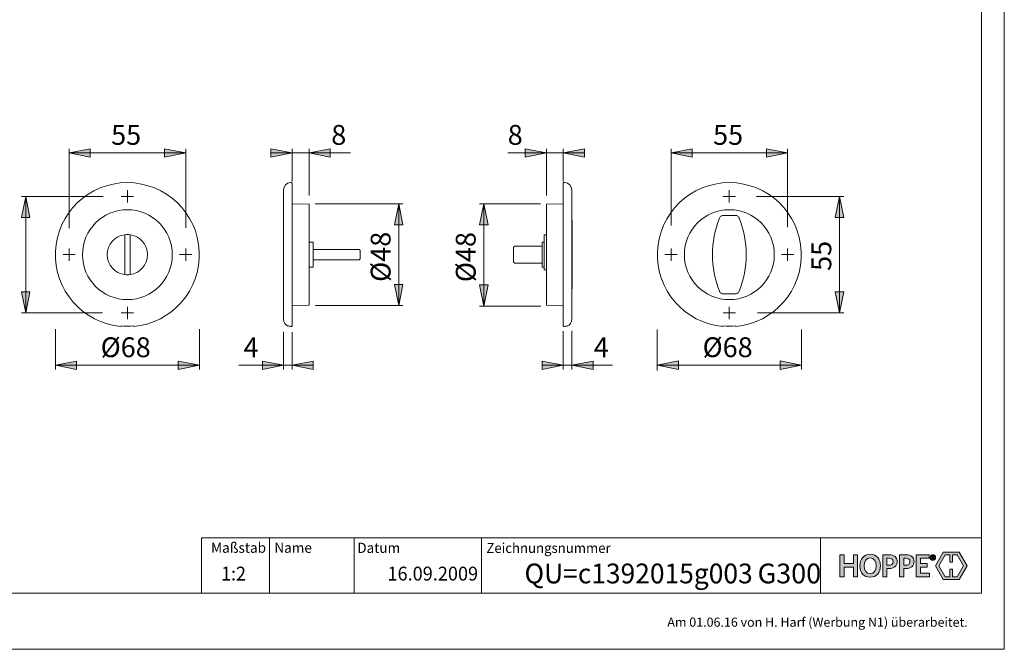
# Model space of a CAD drawing. Units: inches. Extents: x 0 to 420, y 0 to 301.
# Drawn here: x 188 to 420, y 0 to 149 of the extents above; entities that cross this region are included whole.
import ezdxf

# ---------------------------------------------------------------- set-up
doc = ezdxf.new("R2010")
doc.units = ezdxf.units.IN
doc.header["$MEASUREMENT"] = 0
doc.layers.add('Ebene 1', color=7, linetype='Continuous')

# ---------------------------------------------------------------- blocks, each defined once
blk = doc.blocks.new('block 2')
at = {"layer": 'Ebene 1'}
h = blk.add_hatch(color=7, dxfattribs=at)
h.dxf.hatch_style = 2
edge = h.paths.add_edge_path()
edge.add_spline(control_points=[(403.3, 21.31), (403.3, 21.31), (403.11, 21.6), (403.11, 21.6), (403.11, 21.6), (403.06, 21.6), (403.06, 21.6), (403.06, 21.6), (403.06, 21.32), (403.06, 21.32), (403.06, 21.32), (402.9, 21.32), (402.9, 21.32), (402.9, 21.32), (402.9, 22.05), (402.9, 22.05), (402.9, 22.05), (403.15, 22.05), (403.15, 22.05), (403.31, 22.05), (403.42, 21.97), (403.42, 21.83), (403.42, 21.72), (403.36, 21.66), (403.28, 21.62), (403.28, 21.62), (403.47, 21.34), (403.47, 21.34), (403.47, 21.34), (403.3, 21.31), (403.3, 21.31)], knot_values=[0, 0, 0, 0, 1, 1, 1, 2, 2, 2, 3, 3, 3, 4, 4, 4, 5, 5, 5, 6, 6, 6, 7, 7, 7, 8, 8, 8, 9, 9, 9, 10, 10, 10, 10], degree=3, periodic=1)
h.paths.add_polyline_path([(402.33, 17.11), (402.33, 17.95), (400.22, 17.95), (400.22, 19.38), (401.82, 19.38), (401.82, 20.24), (400.22, 20.24), (400.22, 21.46), (402.26, 21.46), (402.26, 22.3), (399.24, 22.3), (399.24, 17.11)])
h.paths.add_polyline_path([(385.4, 17.11), (385.4, 22.3), (384.4, 22.3), (384.4, 20.25), (382.2, 20.25), (382.2, 22.3), (381.2, 22.3), (381.2, 17.11), (382.2, 17.11), (382.2, 19.37), (384.4, 19.37), (384.4, 17.11)])
edge = h.paths.add_edge_path()
edge.add_spline(control_points=[(403.14, 21), (402.76, 21), (402.5, 21.26), (402.5, 21.66), (402.5, 22.05), (402.77, 22.32), (403.14, 22.32), (403.52, 22.32), (403.79, 22.05), (403.79, 21.66), (403.79, 21.27), (403.52, 21), (403.14, 21)], knot_values=[0, 0, 0, 0, 0.352778, 0.352778, 0.352778, 0.705556, 0.705556, 0.705556, 1.058333, 1.058333, 1.058333, 1.411111, 1.411111, 1.411111, 1.411111], degree=3, periodic=0)
edge.add_line((403.14, 21), (403.14, 21))
edge = h.paths.add_edge_path()
edge.add_spline(control_points=[(403.14, 22.24), (402.83, 22.24), (402.59, 22.03), (402.59, 21.66), (402.59, 21.29), (402.83, 21.08), (403.14, 21.08), (403.45, 21.08), (403.69, 21.29), (403.69, 21.66), (403.69, 22.03), (403.45, 22.24), (403.14, 22.24)], knot_values=[0, 0, 0, 0, 0.352778, 0.352778, 0.352778, 0.705556, 0.705556, 0.705556, 1.058333, 1.058333, 1.058333, 1.411111, 1.411111, 1.411111, 1.411111], degree=3, periodic=0)
edge.add_line((403.14, 22.24), (403.14, 22.24))
edge = h.paths.add_edge_path()
edge.add_spline(control_points=[(403.14, 21.92), (403.14, 21.92), (403.06, 21.92), (403.06, 21.92), (403.06, 21.92), (403.06, 21.71), (403.06, 21.71), (403.06, 21.71), (403.13, 21.71), (403.13, 21.71), (403.21, 21.71), (403.25, 21.74), (403.25, 21.82), (403.25, 21.88), (403.21, 21.92), (403.14, 21.92)], knot_values=[0, 0, 0, 0, 0.352778, 0.352778, 0.352778, 0.705556, 0.705556, 0.705556, 1.058333, 1.058333, 1.058333, 1.411111, 1.411111, 1.411111, 1.763889, 1.763889, 1.763889, 1.763889], degree=3, periodic=0)
edge.add_line((403.14, 21.92), (403.14, 21.92))
edge = h.paths.add_edge_path()
edge.add_spline(control_points=[(396.73, 19.02), (396.73, 19.02), (396.28, 19.02), (396.28, 19.02), (396.28, 19.02), (396.28, 17.11), (396.28, 17.11), (396.28, 17.11), (395.29, 17.11), (395.29, 17.11), (395.29, 17.11), (395.29, 22.3), (395.29, 22.3), (395.29, 22.3), (396.81, 22.3), (396.81, 22.3), (398, 22.3), (398.72, 21.75), (398.72, 20.7), (398.72, 19.58), (397.92, 19.02), (396.73, 19.02)], knot_values=[0, 0, 0, 0, 0.352778, 0.352778, 0.352778, 0.705556, 0.705556, 0.705556, 1.058333, 1.058333, 1.058333, 1.411111, 1.411111, 1.411111, 1.763889, 1.763889, 1.763889, 2.116667, 2.116667, 2.116667, 2.469444, 2.469444, 2.469444, 2.469444], degree=3, periodic=0)
edge.add_line((396.73, 19.02), (396.73, 19.02))
edge = h.paths.add_edge_path()
edge.add_spline(control_points=[(396.76, 21.5), (396.76, 21.5), (396.28, 21.5), (396.28, 21.5), (396.28, 21.5), (396.28, 19.82), (396.28, 19.82), (396.28, 19.82), (396.72, 19.82), (396.72, 19.82), (397.36, 19.82), (397.74, 20.09), (397.74, 20.68), (397.74, 21.22), (397.4, 21.5), (396.76, 21.5)], knot_values=[0, 0, 0, 0, 0.352778, 0.352778, 0.352778, 0.705556, 0.705556, 0.705556, 1.058333, 1.058333, 1.058333, 1.411111, 1.411111, 1.411111, 1.763889, 1.763889, 1.763889, 1.763889], degree=3, periodic=0)
edge.add_line((396.76, 21.5), (396.76, 21.5))
edge = h.paths.add_edge_path()
edge.add_spline(control_points=[(392.75, 19.02), (392.75, 19.02), (392.3, 19.02), (392.3, 19.02), (392.3, 19.02), (392.3, 17.11), (392.3, 17.11), (392.3, 17.11), (391.31, 17.11), (391.31, 17.11), (391.31, 17.11), (391.31, 22.3), (391.31, 22.3), (391.31, 22.3), (392.83, 22.3), (392.83, 22.3), (394.02, 22.3), (394.73, 21.75), (394.73, 20.7), (394.73, 19.58), (393.93, 19.02), (392.75, 19.02)], knot_values=[0, 0, 0, 0, 0.352778, 0.352778, 0.352778, 0.705556, 0.705556, 0.705556, 1.058333, 1.058333, 1.058333, 1.411111, 1.411111, 1.411111, 1.763889, 1.763889, 1.763889, 2.116667, 2.116667, 2.116667, 2.469444, 2.469444, 2.469444, 2.469444], degree=3, periodic=0)
edge.add_line((392.75, 19.02), (392.75, 19.02))
edge = h.paths.add_edge_path()
edge.add_spline(control_points=[(392.78, 21.5), (392.78, 21.5), (392.3, 21.5), (392.3, 21.5), (392.3, 21.5), (392.3, 19.82), (392.3, 19.82), (392.3, 19.82), (392.74, 19.82), (392.74, 19.82), (393.38, 19.82), (393.75, 20.09), (393.75, 20.68), (393.75, 21.22), (393.42, 21.5), (392.78, 21.5)], knot_values=[0, 0, 0, 0, 0.352778, 0.352778, 0.352778, 0.705556, 0.705556, 0.705556, 1.058333, 1.058333, 1.058333, 1.411111, 1.411111, 1.411111, 1.763889, 1.763889, 1.763889, 1.763889], degree=3, periodic=0)
edge.add_line((392.78, 21.5), (392.78, 21.5))
edge = h.paths.add_edge_path()
edge.add_spline(control_points=[(388.35, 17.01), (386.87, 17.01), (385.92, 18.09), (385.92, 19.7), (385.92, 21.31), (386.88, 22.4), (388.36, 22.4), (389.85, 22.4), (390.79, 21.31), (390.79, 19.71), (390.79, 18.11), (389.84, 17.01), (388.35, 17.01)], knot_values=[0, 0, 0, 0, 0.352778, 0.352778, 0.352778, 0.705556, 0.705556, 0.705556, 1.058333, 1.058333, 1.058333, 1.411111, 1.411111, 1.411111, 1.411111], degree=3, periodic=0)
edge.add_line((388.35, 17.01), (388.35, 17.01))
edge = h.paths.add_edge_path()
edge.add_spline(control_points=[(388.36, 21.57), (387.47, 21.57), (386.93, 20.84), (386.93, 19.7), (386.93, 18.57), (387.47, 17.84), (388.36, 17.84), (389.25, 17.84), (389.78, 18.57), (389.78, 19.7), (389.78, 20.84), (389.24, 21.57), (388.36, 21.57)], knot_values=[0, 0, 0, 0, 0.352778, 0.352778, 0.352778, 0.705556, 0.705556, 0.705556, 1.058333, 1.058333, 1.058333, 1.411111, 1.411111, 1.411111, 1.411111], degree=3, periodic=0)
edge.add_line((388.36, 21.57), (388.36, 21.57))
h = blk.add_hatch(color=7, dxfattribs=at)
h.dxf.hatch_style = 2
h.paths.add_polyline_path([(407.78, 20.53), (407.78, 22.3), (408.86, 22.3), (410.36, 19.71), (408.86, 17.11), (407.78, 17.11), (407.78, 18.88), (407.14, 18.88), (407.14, 17.11), (406.07, 17.11), (404.57, 19.7), (406.06, 22.3), (407.14, 22.3), (407.14, 20.53)])
h.paths.add_polyline_path([(405.6, 22.94), (403.73, 19.71), (405.6, 16.47), (409.33, 16.47), (411.2, 19.71), (409.33, 22.94)])
at = {"layer": 'Ebene 1', "lineweight": 0}
for points in [[(385.4, 17.11), (385.4, 22.3), (384.4, 22.3), (384.4, 20.25), (382.2, 20.25), (382.2, 22.3), (381.2, 22.3), (381.2, 17.11), (382.2, 17.11), (382.2, 19.37), (384.4, 19.37), (384.4, 17.11), (385.4, 17.11)], [(402.33, 17.11), (402.33, 17.95), (400.22, 17.95), (400.22, 19.38), (401.82, 19.38), (401.82, 20.24), (400.22, 20.24), (400.22, 21.46), (402.26, 21.46), (402.26, 22.3), (399.24, 22.3), (399.24, 17.11), (402.33, 17.11)], [(405.6, 22.94), (403.73, 19.71), (405.6, 16.47), (409.33, 16.47), (411.2, 19.71), (409.33, 22.94), (405.6, 22.94)], [(407.78, 20.53), (407.78, 22.3), (408.86, 22.3), (410.36, 19.71), (408.86, 17.11), (407.78, 17.11), (407.78, 18.88), (407.14, 18.88), (407.14, 17.11), (406.07, 17.11), (404.57, 19.7), (406.06, 22.3), (407.14, 22.3), (407.14, 20.53), (407.78, 20.53)]]:
    blk.add_lwpolyline(points, dxfattribs=at)
for points, knots in [([(388.35, 17.01), (386.87, 17.01), (385.92, 18.09), (385.92, 19.7), (385.92, 21.31), (386.88, 22.4), (388.36, 22.4), (389.85, 22.4), (390.79, 21.31), (390.79, 19.71), (390.79, 18.11), (389.84, 17.01), (388.35, 17.01)], [0, 0, 0, 0, 1, 1, 1, 2, 2, 2, 3, 3, 3, 4, 4, 4, 4]), ([(388.36, 21.57), (387.47, 21.57), (386.93, 20.84), (386.93, 19.7), (386.93, 18.57), (387.47, 17.84), (388.36, 17.84), (389.25, 17.84), (389.78, 18.57), (389.78, 19.7), (389.78, 20.84), (389.24, 21.57), (388.36, 21.57)], [0, 0, 0, 0, 1, 1, 1, 2, 2, 2, 3, 3, 3, 4, 4, 4, 4]), ([(392.75, 19.02), (392.75, 19.02), (392.3, 19.02), (392.3, 19.02), (392.3, 19.02), (392.3, 17.11), (392.3, 17.11), (392.3, 17.11), (391.31, 17.11), (391.31, 17.11), (391.31, 17.11), (391.31, 22.3), (391.31, 22.3), (391.31, 22.3), (392.83, 22.3), (392.83, 22.3), (394.02, 22.3), (394.73, 21.75), (394.73, 20.7), (394.73, 19.58), (393.93, 19.02), (392.75, 19.02)], [0, 0, 0, 0, 1, 1, 1, 2, 2, 2, 3, 3, 3, 4, 4, 4, 5, 5, 5, 6, 6, 6, 7, 7, 7, 7]), ([(392.78, 21.5), (392.78, 21.5), (392.3, 21.5), (392.3, 21.5), (392.3, 21.5), (392.3, 19.82), (392.3, 19.82), (392.3, 19.82), (392.74, 19.82), (392.74, 19.82), (393.38, 19.82), (393.75, 20.09), (393.75, 20.68), (393.75, 21.22), (393.42, 21.5), (392.78, 21.5)], [0, 0, 0, 0, 1, 1, 1, 2, 2, 2, 3, 3, 3, 4, 4, 4, 5, 5, 5, 5]), ([(396.73, 19.02), (396.73, 19.02), (396.28, 19.02), (396.28, 19.02), (396.28, 19.02), (396.28, 17.11), (396.28, 17.11), (396.28, 17.11), (395.29, 17.11), (395.29, 17.11), (395.29, 17.11), (395.29, 22.3), (395.29, 22.3), (395.29, 22.3), (396.81, 22.3), (396.81, 22.3), (398, 22.3), (398.72, 21.75), (398.72, 20.7), (398.72, 19.58), (397.92, 19.02), (396.73, 19.02)], [0, 0, 0, 0, 1, 1, 1, 2, 2, 2, 3, 3, 3, 4, 4, 4, 5, 5, 5, 6, 6, 6, 7, 7, 7, 7]), ([(396.76, 21.5), (396.76, 21.5), (396.28, 21.5), (396.28, 21.5), (396.28, 21.5), (396.28, 19.82), (396.28, 19.82), (396.28, 19.82), (396.72, 19.82), (396.72, 19.82), (397.36, 19.82), (397.74, 20.09), (397.74, 20.68), (397.74, 21.22), (397.4, 21.5), (396.76, 21.5)], [0, 0, 0, 0, 1, 1, 1, 2, 2, 2, 3, 3, 3, 4, 4, 4, 5, 5, 5, 5]), ([(403.14, 21), (402.76, 21), (402.5, 21.26), (402.5, 21.66), (402.5, 22.05), (402.77, 22.32), (403.14, 22.32), (403.52, 22.32), (403.79, 22.05), (403.79, 21.66), (403.79, 21.27), (403.52, 21), (403.14, 21)], [0, 0, 0, 0, 1, 1, 1, 2, 2, 2, 3, 3, 3, 4, 4, 4, 4]), ([(403.14, 22.24), (402.83, 22.24), (402.59, 22.03), (402.59, 21.66), (402.59, 21.29), (402.83, 21.08), (403.14, 21.08), (403.45, 21.08), (403.69, 21.29), (403.69, 21.66), (403.69, 22.03), (403.45, 22.24), (403.14, 22.24)], [0, 0, 0, 0, 1, 1, 1, 2, 2, 2, 3, 3, 3, 4, 4, 4, 4]), ([(403.3, 21.31), (403.3, 21.31), (403.11, 21.6), (403.11, 21.6), (403.11, 21.6), (403.06, 21.6), (403.06, 21.6), (403.06, 21.6), (403.06, 21.32), (403.06, 21.32), (403.06, 21.32), (402.9, 21.32), (402.9, 21.32), (402.9, 21.32), (402.9, 22.05), (402.9, 22.05), (402.9, 22.05), (403.15, 22.05), (403.15, 22.05), (403.31, 22.05), (403.42, 21.97), (403.42, 21.83), (403.42, 21.72), (403.36, 21.66), (403.28, 21.62), (403.28, 21.62), (403.47, 21.34), (403.47, 21.34), (403.47, 21.34), (403.3, 21.31), (403.3, 21.31)], [0, 0, 0, 0, 1, 1, 1, 2, 2, 2, 3, 3, 3, 4, 4, 4, 5, 5, 5, 6, 6, 6, 7, 7, 7, 8, 8, 8, 9, 9, 9, 10, 10, 10, 10]), ([(403.14, 21.92), (403.14, 21.92), (403.06, 21.92), (403.06, 21.92), (403.06, 21.92), (403.06, 21.71), (403.06, 21.71), (403.06, 21.71), (403.13, 21.71), (403.13, 21.71), (403.21, 21.71), (403.25, 21.74), (403.25, 21.82), (403.25, 21.88), (403.21, 21.92), (403.14, 21.92)], [0, 0, 0, 0, 1, 1, 1, 2, 2, 2, 3, 3, 3, 4, 4, 4, 5, 5, 5, 5])]:
    blk.add_open_spline(points, degree=3, knots=knots, dxfattribs=at)
blk = doc.blocks.new('block 3')
at = {"layer": 'Ebene 1'}
for points in [[(204.36, 118.08), (204.36, 116.07), (199.36, 117.08)], [(221.86, 116.07), (221.86, 118.08), (226.86, 117.08)], [(246.96, 116.07), (246.96, 118.08), (251.96, 117.08)], [(260.96, 118.08), (260.96, 116.07), (255.96, 117.08)], [(306.96, 116.07), (306.96, 118.08), (311.96, 117.08)], [(320.96, 118.08), (320.96, 116.07), (315.96, 117.08)], [(346.37, 118.08), (346.37, 116.07), (341.38, 117.08)], [(363.88, 116.07), (363.88, 118.08), (368.88, 117.08)], [(190.12, 101.83), (188.12, 101.83), (189.12, 106.83)], [(278.12, 100.08), (276.12, 100.08), (277.12, 105.08)], [(298.19, 100.08), (296.19, 100.08), (297.19, 105.08)], [(382.1, 101.83), (380.1, 101.83), (381.1, 106.83)], [(276.12, 86.08), (278.12, 86.08), (277.12, 81.08)], [(296.19, 85.96), (298.19, 85.96), (297.19, 80.96)], [(188.12, 84.33), (190.12, 84.33), (189.12, 79.33)], [(380.1, 84.33), (382.1, 84.33), (381.1, 79.33)], [(201.12, 67.98), (201.12, 65.98), (196.12, 66.98)], [(225.1, 65.98), (225.1, 67.98), (230.1, 66.98)], [(244.96, 65.98), (244.96, 67.98), (249.96, 66.98)], [(256.96, 67.98), (256.96, 65.98), (251.96, 66.98)], [(310.96, 65.98), (310.96, 67.98), (315.96, 66.98)], [(322.96, 67.98), (322.96, 65.98), (317.96, 66.98)], [(343.13, 68), (343.13, 65.99), (338.13, 66.99)], [(367.12, 65.99), (367.12, 68), (372.12, 66.99)]]:
    blk.add_hatch(color=7, dxfattribs=at).paths.add_polyline_path(points)
at = {"layer": 'Ebene 1', "color": 7, "lineweight": 9}
for points in [[(204.36, 118.08), (204.36, 118.08), (204.36, 116.07), (199.36, 117.08), (204.36, 118.08)], [(199.36, 117.08), (204.36, 118.08)], [(204.36, 118.08), (204.36, 116.07), (199.36, 117.08), (204.36, 118.08)], [(199.36, 99.33), (199.36, 118.08)], [(199.36, 117.08), (226.86, 117.08)], [(221.86, 116.07), (221.86, 116.07), (221.86, 118.08), (226.86, 117.08), (221.86, 116.07)], [(221.86, 116.07), (221.86, 118.08), (226.86, 117.08), (221.86, 116.07)], [(226.86, 117.08), (221.86, 116.07)], [(226.86, 99.4), (226.86, 118.08)], [(246.96, 116.07), (246.96, 116.07), (246.96, 118.08), (251.96, 117.08), (246.96, 116.07)], [(246.96, 116.07), (246.96, 118.08), (251.96, 117.08), (246.96, 116.07)], [(251.96, 117.08), (246.96, 116.07)], [(251.96, 117.08), (246.96, 117.08)], [(249.96, 117.08), (265.78, 117.08)], [(251.96, 110.32), (251.96, 118.08)], [(260.96, 118.08), (260.96, 118.08), (260.96, 116.07), (255.96, 117.08), (260.96, 118.08)], [(255.96, 117.08), (260.96, 118.08)], [(260.96, 118.08), (260.96, 116.07), (255.96, 117.08), (260.96, 118.08)], [(255.96, 107.01), (255.96, 118.08)], [(255.96, 117.08), (260.96, 117.08)], [(302.84, 117.08), (317.96, 117.08)], [(306.96, 116.07), (306.96, 116.07), (306.96, 118.08), (311.96, 117.08), (306.96, 116.07)], [(306.96, 116.07), (306.96, 118.08), (311.96, 117.08), (306.96, 116.07)], [(311.96, 117.08), (306.96, 116.07)], [(311.96, 117.08), (306.96, 117.08)], [(311.96, 107.01), (311.96, 118.08)], [(320.96, 118.08), (320.96, 118.08), (320.96, 116.07), (315.96, 117.08), (320.96, 118.08)], [(315.96, 117.08), (320.96, 118.08)], [(320.96, 118.08), (320.96, 116.07), (315.96, 117.08), (320.96, 118.08)], [(315.96, 110.32), (315.96, 118.08)], [(315.96, 117.08), (320.96, 117.08)], [(346.37, 118.08), (346.37, 118.08), (346.37, 116.07), (341.38, 117.08), (346.37, 118.08)], [(341.38, 117.08), (346.37, 118.08)], [(346.37, 118.08), (346.37, 116.07), (341.38, 117.08), (346.37, 118.08)], [(341.38, 99.95), (341.38, 118.08)], [(341.38, 117.08), (368.88, 117.08)], [(363.88, 116.07), (363.88, 116.07), (363.88, 118.08), (368.88, 117.08), (363.88, 116.07)], [(363.88, 116.07), (363.88, 118.08), (368.88, 117.08), (363.88, 116.07)], [(368.88, 117.08), (363.88, 116.07)], [(368.88, 99.54), (368.88, 118.08)], [(251.81, 110.07), (251.62, 110.07)], [(251.96, 109.94), (251.81, 110.07)], [(251.96, 109.94), (251.96, 76.29)], [(316.11, 110.07), (315.96, 109.94)], [(315.96, 76.29), (315.96, 109.94)], [(316.3, 110.07), (316.11, 110.07)], [(213.11, 107.71), (213.11, 108.27)], [(213.11, 106.83), (213.11, 107.71)], [(249.96, 108.32), (249.96, 77.85)], [(317.96, 93.08), (317.96, 108.32)], [(355.12, 107.71), (355.12, 108.27)], [(355.12, 106.83), (355.12, 107.71)], [(190.12, 101.83), (190.12, 101.83), (188.12, 101.83), (189.12, 106.83), (190.12, 101.83)], [(190.12, 101.83), (188.12, 101.83), (189.12, 106.83), (190.12, 101.83)], [(207.36, 106.83), (188.12, 106.83)], [(189.12, 106.83), (190.12, 101.83)], [(189.12, 106.83), (189.12, 79.33)], [(212.23, 106.83), (211.67, 106.83)], [(213.11, 106.83), (212.23, 106.83)], [(213.11, 106.83), (213.11, 105.96)], [(213.11, 106.83), (213.98, 106.83)], [(213.11, 105.96), (213.11, 105.4)], [(213.98, 106.83), (214.54, 106.83)], [(255.96, 105.01), (251.96, 105.08)], [(255.96, 105.01), (255.96, 81.15)], [(257.43, 105.08), (278.12, 105.08)], [(278.12, 100.08), (278.12, 100.08), (276.12, 100.08), (277.12, 105.08), (278.12, 100.08)], [(278.12, 100.08), (276.12, 100.08), (277.12, 105.08), (278.12, 100.08)], [(277.12, 105.08), (278.12, 100.08)], [(277.12, 105.08), (277.12, 81.08)], [(298.19, 100.08), (298.19, 100.08), (296.19, 100.08), (297.19, 105.08), (298.19, 100.08)], [(298.19, 100.08), (296.19, 100.08), (297.19, 105.08), (298.19, 100.08)], [(310.58, 105.08), (296.19, 105.08)], [(297.19, 105.08), (298.19, 100.08)], [(297.19, 105.08), (297.19, 80.96)], [(315.96, 105.08), (311.96, 105.01)], [(311.96, 93.08), (311.96, 105.01)], [(354.25, 106.83), (353.69, 106.83)], [(355.12, 106.83), (354.25, 106.83)], [(355.12, 106.83), (355.12, 105.96)], [(355.12, 106.83), (356, 106.83)], [(355.12, 105.96), (355.12, 105.4)], [(356, 106.83), (356.56, 106.83)], [(361.5, 106.83), (382.1, 106.83)], [(382.1, 101.83), (382.1, 101.83), (380.1, 101.83), (381.1, 106.83), (382.1, 101.83)], [(382.1, 101.83), (380.1, 101.83), (381.1, 106.83), (382.1, 101.83)], [(381.1, 106.83), (382.1, 101.83)], [(381.1, 79.33), (381.1, 106.83)], [(356.53, 102.33), (353.72, 102.33)], [(318.01, 101.15), (317.99, 101.34), (317.96, 101.46)], [(318.01, 101.15), (318.01, 85.02)], [(311.96, 97.72), (311.46, 97.72)], [(311.46, 97.26), (311.46, 97.72)], [(212.48, 97.29), (212.48, 88.88)], [(213.73, 88.88), (213.73, 97.29)], [(256.96, 96.06), (255.96, 96.06)], [(256.96, 96.06), (256.96, 90.11)], [(311.46, 96.06), (310.96, 96.06)], [(310.96, 90.11), (310.96, 96.06)], [(311.46, 97.26), (311.46, 96.89)], [(311.46, 96.48), (311.46, 96.89)], [(311.46, 96.48), (311.46, 89.53)], [(198.48, 93.08), (197.92, 93.08)], [(199.36, 93.08), (198.48, 93.08)], [(199.36, 93.96), (199.36, 94.52)], [(199.36, 93.08), (199.36, 93.96)], [(199.36, 93.08), (199.36, 92.21)], [(199.36, 93.08), (200.23, 93.08)], [(200.23, 93.08), (200.79, 93.08)], [(223.71, 93.08), (223.71, 93.08)], [(225.98, 93.08), (225.42, 93.08)], [(226.86, 93.08), (225.98, 93.08)], [(226.86, 93.96), (226.86, 94.52)], [(226.86, 93.08), (226.86, 93.96)], [(226.86, 93.08), (226.86, 92.21)], [(226.86, 93.08), (227.73, 93.08)], [(227.73, 93.08), (228.29, 93.08)], [(256.96, 94.33), (267.81, 94.33)], [(267.81, 94.33), (267.81, 94.33), (267.83, 94.31), (267.85, 94.29), (267.88, 94.26)], [(268.06, 94.08), (267.88, 94.26)], [(268.06, 94.08), (268.06, 92.08)], [(304.21, 94.83), (304.42, 95.04)], [(304.21, 91.33), (304.21, 94.83)], [(304.42, 95.04), (304.43, 95.06), (304.45, 95.07), (304.46, 95.08), (304.46, 95.08)], [(304.46, 95.08), (310.96, 95.08)], [(311.96, 81.15), (311.96, 93.08)], [(317.96, 77.85), (317.96, 93.08)], [(340.5, 93.08), (339.94, 93.08)], [(341.38, 93.08), (340.5, 93.08)], [(341.38, 93.96), (341.38, 94.52)], [(341.38, 93.08), (341.38, 93.96)], [(341.38, 93.08), (341.38, 92.21)], [(341.38, 93.08), (342.25, 93.08)], [(342.25, 93.08), (342.81, 93.08)], [(365.73, 93.08), (365.73, 93.08)], [(368, 93.08), (367.44, 93.08)], [(368.88, 93.08), (368, 93.08)], [(368.88, 93.96), (368.88, 94.52)], [(368.88, 93.08), (368.88, 93.96)], [(368.88, 93.08), (368.88, 92.21)], [(368.88, 93.08), (369.75, 93.08)], [(369.75, 93.08), (370.31, 93.08)], [(199.36, 92.21), (199.36, 91.65)], [(226.86, 92.21), (226.86, 91.65)], [(267.81, 91.83), (256.96, 91.83)], [(267.88, 91.91), (267.85, 91.88), (267.83, 91.85), (267.81, 91.84), (267.81, 91.83)], [(268.06, 92.08), (267.88, 91.91)], [(304.21, 91.33), (304.42, 91.13)], [(304.46, 91.08), (304.46, 91.09), (304.45, 91.09), (304.43, 91.11), (304.42, 91.13)], [(310.96, 91.08), (304.46, 91.08)], [(341.38, 92.21), (341.38, 91.65)], [(368.88, 92.21), (368.88, 91.65)], [(255.96, 90.11), (256.96, 90.11)], [(310.96, 90.11), (311.46, 90.11)], [(311.46, 89.53), (311.96, 89.53)], [(276.12, 86.08), (276.12, 86.08), (278.12, 86.08), (277.12, 81.08), (276.12, 86.08)], [(277.12, 81.08), (276.12, 86.08)], [(276.12, 86.08), (278.12, 86.08), (277.12, 81.08), (276.12, 86.08)], [(296.19, 85.96), (296.19, 85.96), (298.19, 85.96), (297.19, 80.96), (296.19, 85.96)], [(297.19, 80.96), (296.19, 85.96)], [(296.19, 85.96), (298.19, 85.96), (297.19, 80.96), (296.19, 85.96)], [(188.12, 84.33), (188.12, 84.33), (190.12, 84.33), (189.12, 79.33), (188.12, 84.33)], [(189.12, 79.33), (188.12, 84.33)], [(188.12, 84.33), (190.12, 84.33), (189.12, 79.33), (188.12, 84.33)], [(318.01, 85.02), (317.99, 84.83), (317.96, 84.71)], [(353.72, 83.83), (356.53, 83.83)], [(380.1, 84.33), (380.1, 84.33), (382.1, 84.33), (381.1, 79.33), (380.1, 84.33)], [(381.1, 79.33), (380.1, 84.33)], [(380.1, 84.33), (382.1, 84.33), (381.1, 79.33), (380.1, 84.33)], [(207.22, 79.33), (188.12, 79.33)], [(212.23, 79.33), (211.67, 79.33)], [(213.11, 79.33), (212.23, 79.33)], [(213.11, 80.21), (213.11, 80.77)], [(213.11, 79.33), (213.11, 80.21)], [(213.11, 79.33), (213.11, 78.46)], [(213.11, 79.33), (213.98, 79.33)], [(213.98, 79.33), (214.54, 79.33)], [(251.96, 81.08), (255.96, 81.15)], [(257.52, 81.08), (278.12, 81.08)], [(310.62, 80.96), (296.19, 80.96)], [(311.96, 81.15), (315.96, 81.08)], [(354.25, 79.33), (353.69, 79.33)], [(355.12, 79.33), (354.25, 79.33)], [(355.12, 80.21), (355.12, 80.77)], [(355.12, 79.33), (355.12, 80.21)], [(355.12, 79.33), (355.12, 78.46)], [(355.12, 79.33), (356, 79.33)], [(356, 79.33), (356.56, 79.33)], [(361.78, 79.33), (382.1, 79.33)], [(213.11, 78.46), (213.11, 77.9)], [(355.12, 78.46), (355.12, 77.9)], [(196.12, 75.52), (196.12, 65.98)], [(230.1, 75.47), (230.1, 66.01)], [(249.96, 74.85), (249.96, 65.98)], [(251.06, 76.29), (251.06, 76.22)], [(251.96, 76.29), (251.81, 76.16)], [(251.96, 74.79), (251.96, 65.98)], [(315.96, 75.07), (315.96, 65.98)], [(316.86, 76.22), (316.86, 76.29)], [(317.96, 75.1), (317.96, 65.98)], [(338.13, 75.46), (338.13, 65.79)], [(372.12, 75.42), (372.12, 65.99)], [(201.12, 67.98), (201.12, 67.98), (201.12, 65.98), (196.12, 66.98), (201.12, 67.98)], [(196.12, 66.98), (201.12, 67.98)], [(201.12, 67.98), (201.12, 65.98), (196.12, 66.98), (201.12, 67.98)], [(225.1, 65.98), (225.1, 65.98), (225.1, 67.98), (230.1, 66.98), (225.1, 65.98)], [(225.1, 65.98), (225.1, 67.98), (230.1, 66.98), (225.1, 65.98)], [(230.1, 68.01), (230.1, 67.98)], [(244.96, 65.98), (244.96, 65.98), (244.96, 67.98), (249.96, 66.98), (244.96, 65.98)], [(244.96, 65.98), (244.96, 67.98), (249.96, 66.98), (244.96, 65.98)], [(256.96, 67.98), (256.96, 67.98), (256.96, 65.98), (251.96, 66.98), (256.96, 67.98)], [(251.96, 66.98), (256.96, 67.98)], [(256.96, 67.98), (256.96, 65.98), (251.96, 66.98), (256.96, 67.98)], [(310.96, 65.98), (310.96, 65.98), (310.96, 67.98), (315.96, 66.98), (310.96, 65.98)], [(310.96, 65.98), (310.96, 67.98), (315.96, 66.98), (310.96, 65.98)], [(322.96, 67.98), (322.96, 67.98), (322.96, 65.98), (317.96, 66.98), (322.96, 67.98)], [(317.96, 66.98), (322.96, 67.98)], [(322.96, 67.98), (322.96, 65.98), (317.96, 66.98), (322.96, 67.98)], [(343.13, 68), (343.13, 68), (343.13, 65.99), (338.13, 66.99), (343.13, 68)], [(338.13, 66.99), (343.13, 68)], [(343.13, 68), (343.13, 65.99), (338.13, 66.99), (343.13, 68)], [(367.12, 65.99), (367.12, 65.99), (367.12, 68), (372.12, 66.99), (367.12, 65.99)], [(367.12, 65.99), (367.12, 68), (372.12, 66.99), (367.12, 65.99)], [(196.12, 66.98), (230.1, 66.98)], [(230.1, 66.98), (225.1, 65.98)], [(249.96, 66.98), (239.43, 66.98)], [(249.96, 66.98), (244.96, 65.98)], [(249.96, 66.98), (251.96, 66.98)], [(251.96, 66.98), (256.96, 66.98)], [(315.96, 66.98), (310.96, 65.98)], [(315.96, 66.98), (310.96, 66.98)], [(315.96, 66.98), (317.96, 66.98)], [(317.96, 66.98), (327.55, 66.98)], [(372.12, 66.99), (338.13, 66.99)], [(372.12, 66.99), (367.12, 65.99)]]:
    blk.add_lwpolyline(points, dxfattribs=at)
for points, knots in [([(199.36, 117.08), (199.36, 117.08), (204.36, 118.08), (204.36, 118.08), (204.36, 118.08), (199.36, 117.08), (199.36, 117.08), (199.36, 117.08), (199.36, 117.08), (199.36, 117.08)], [0, 0, 0, 0, 1, 1, 1, 2, 2, 2, 3, 3, 3, 3]), ([(226.86, 117.08), (226.86, 117.08), (221.86, 116.07), (221.86, 116.07), (221.86, 116.07), (226.86, 117.08), (226.86, 117.08), (226.86, 117.08), (226.86, 117.08), (226.86, 117.08)], [0, 0, 0, 0, 1, 1, 1, 2, 2, 2, 3, 3, 3, 3]), ([(251.96, 117.08), (251.96, 117.08), (246.96, 116.07), (246.96, 116.07), (246.96, 116.07), (251.96, 117.08), (251.96, 117.08), (251.96, 117.08), (251.96, 117.08), (251.96, 117.08)], [0, 0, 0, 0, 1, 1, 1, 2, 2, 2, 3, 3, 3, 3]), ([(255.96, 117.08), (255.96, 117.08), (260.96, 118.08), (260.96, 118.08), (260.96, 118.08), (255.96, 117.08), (255.96, 117.08), (255.96, 117.08), (255.96, 117.08), (255.96, 117.08)], [0, 0, 0, 0, 1, 1, 1, 2, 2, 2, 3, 3, 3, 3]), ([(311.96, 117.08), (311.96, 117.08), (306.96, 116.07), (306.96, 116.07), (306.96, 116.07), (311.96, 117.08), (311.96, 117.08), (311.96, 117.08), (311.96, 117.08), (311.96, 117.08)], [0, 0, 0, 0, 1, 1, 1, 2, 2, 2, 3, 3, 3, 3]), ([(315.96, 117.08), (315.96, 117.08), (320.96, 118.08), (320.96, 118.08), (320.96, 118.08), (315.96, 117.08), (315.96, 117.08), (315.96, 117.08), (315.96, 117.08), (315.96, 117.08)], [0, 0, 0, 0, 1, 1, 1, 2, 2, 2, 3, 3, 3, 3]), ([(341.38, 117.08), (341.38, 117.08), (346.37, 118.08), (346.37, 118.08), (346.37, 118.08), (341.38, 117.08), (341.38, 117.08), (341.38, 117.08), (341.38, 117.08), (341.38, 117.08)], [0, 0, 0, 0, 1, 1, 1, 2, 2, 2, 3, 3, 3, 3]), ([(368.88, 117.08), (368.88, 117.08), (363.88, 116.07), (363.88, 116.07), (363.88, 116.07), (368.88, 117.08), (368.88, 117.08), (368.88, 117.08), (368.88, 117.08), (368.88, 117.08)], [0, 0, 0, 0, 1, 1, 1, 2, 2, 2, 3, 3, 3, 3]), ([(214.61, 76.16), (223.67, 76.96), (230.49, 84.75), (230.08, 93.83), (229.68, 102.92), (222.2, 110.07), (213.11, 110.07), (204.02, 110.07), (196.53, 102.92), (196.13, 93.83), (195.73, 84.75), (202.55, 76.96), (211.61, 76.16)], [0, 0, 0, 0, 1, 1, 1, 2, 2, 2, 3, 3, 3, 4, 4, 4, 4]), ([(356.63, 76.16), (365.68, 76.96), (372.5, 84.75), (372.1, 93.83), (371.7, 102.92), (364.22, 110.07), (355.13, 110.07), (346.03, 110.07), (338.55, 102.92), (338.15, 93.83), (337.75, 84.75), (344.57, 76.96), (353.63, 76.16)], [0, 0, 0, 0, 1, 1, 1, 2, 2, 2, 3, 3, 3, 4, 4, 4, 4]), ([(189.12, 106.83), (189.12, 106.83), (190.12, 101.83), (190.12, 101.83), (190.12, 101.83), (189.12, 106.83), (189.12, 106.83), (189.12, 106.83), (189.12, 106.83), (189.12, 106.83)], [0, 0, 0, 0, 1, 1, 1, 2, 2, 2, 3, 3, 3, 3]), ([(277.12, 105.08), (277.12, 105.08), (278.12, 100.08), (278.12, 100.08), (278.12, 100.08), (277.12, 105.08), (277.12, 105.08), (277.12, 105.08), (277.12, 105.08), (277.12, 105.08)], [0, 0, 0, 0, 1, 1, 1, 2, 2, 2, 3, 3, 3, 3]), ([(297.19, 105.08), (297.19, 105.08), (298.19, 100.08), (298.19, 100.08), (298.19, 100.08), (297.19, 105.08), (297.19, 105.08), (297.19, 105.08), (297.19, 105.08), (297.19, 105.08)], [0, 0, 0, 0, 1, 1, 1, 2, 2, 2, 3, 3, 3, 3]), ([(381.1, 106.83), (381.1, 106.83), (382.1, 101.83), (382.1, 101.83), (382.1, 101.83), (381.1, 106.83), (381.1, 106.83), (381.1, 106.83), (381.1, 106.83), (381.1, 106.83)], [0, 0, 0, 0, 1, 1, 1, 2, 2, 2, 3, 3, 3, 3]), ([(223.71, 93.08), (223.71, 98.94), (218.96, 103.68), (213.11, 103.68), (207.25, 103.68), (202.51, 98.94), (202.51, 93.08), (202.51, 87.23), (207.25, 82.48), (213.11, 82.48), (218.96, 82.48), (223.71, 87.23), (223.71, 93.08)], [0, 0, 0, 0, 1, 1, 1, 2, 2, 2, 3, 3, 3, 4, 4, 4, 4]), ([(365.73, 93.08), (365.73, 98.94), (360.98, 103.68), (355.13, 103.68), (349.27, 103.68), (344.52, 98.94), (344.52, 93.08), (344.52, 87.23), (349.27, 82.48), (355.12, 82.48), (360.98, 82.48), (365.73, 87.23), (365.73, 93.08)], [0, 0, 0, 0, 1, 1, 1, 2, 2, 2, 3, 3, 3, 4, 4, 4, 4]), ([(352.79, 101.71), (352.84, 101.81), (352.89, 101.91), (352.96, 101.99), (353.04, 102.08), (353.13, 102.15), (353.22, 102.2), (353.32, 102.26), (353.43, 102.3), (353.54, 102.32), (353.6, 102.33), (353.66, 102.33), (353.72, 102.33)], [0, 0, 0, 0, 1, 1, 1, 2, 2, 2, 3, 3, 3, 4, 4, 4, 4]), ([(356.53, 102.33), (356.65, 102.32), (356.76, 102.31), (356.86, 102.28), (356.97, 102.24), (357.07, 102.18), (357.16, 102.11), (357.25, 102.04), (357.32, 101.96), (357.38, 101.86), (357.41, 101.81), (357.44, 101.76), (357.46, 101.71)], [0, 0, 0, 0, 1, 1, 1, 2, 2, 2, 3, 3, 3, 4, 4, 4, 4]), ([(212.48, 97.79), (210.12, 97.48), (208.36, 95.46), (208.36, 93.08), (208.36, 90.7), (210.12, 88.69), (212.48, 88.37)], [0, 0, 0, 0, 1, 1, 1, 2, 2, 2, 2]), ([(212.48, 97.79), (212.48, 97.79), (212.48, 97.79), (212.48, 97.79), (212.48, 97.79), (212.48, 97.78), (212.48, 97.76), (212.48, 97.75), (212.48, 97.73), (212.48, 97.71), (212.48, 97.68), (212.48, 97.64), (212.48, 97.6), (212.48, 97.55), (212.48, 97.5), (212.48, 97.45), (212.48, 97.4), (212.48, 97.34), (212.48, 97.29)], [0, 0, 0, 0, 1, 1, 1, 2, 2, 2, 3, 3, 3, 4, 4, 4, 5, 5, 5, 6, 6, 6, 6]), ([(213.73, 88.37), (216.09, 88.69), (217.86, 90.7), (217.86, 93.08), (217.86, 95.46), (216.09, 97.48), (213.73, 97.79)], [0, 0, 0, 0, 1, 1, 1, 2, 2, 2, 2]), ([(213.73, 97.29), (213.73, 97.3), (213.73, 97.32), (213.73, 97.34), (213.73, 97.4), (213.73, 97.45), (213.73, 97.51), (213.73, 97.56), (213.73, 97.61), (213.73, 97.65), (213.73, 97.67), (213.73, 97.69), (213.73, 97.71), (213.73, 97.74), (213.73, 97.77), (213.73, 97.78), (213.73, 97.79), (213.73, 97.79), (213.73, 97.79)], [0, 0, 0, 0, 1, 1, 1, 2, 2, 2, 3, 3, 3, 4, 4, 4, 5, 5, 5, 6, 6, 6, 6]), ([(212.48, 88.88), (212.48, 88.84), (212.48, 88.79), (212.48, 88.75), (212.48, 88.7), (212.48, 88.64), (212.48, 88.59), (212.48, 88.55), (212.48, 88.51), (212.48, 88.47), (212.48, 88.44), (212.48, 88.41), (212.48, 88.4), (212.48, 88.38), (212.48, 88.38), (212.48, 88.37)], [0, 0, 0, 0, 1, 1, 1, 2, 2, 2, 3, 3, 3, 4, 4, 4, 5, 5, 5, 5]), ([(213.73, 88.37), (213.73, 88.37), (213.73, 88.37), (213.73, 88.38), (213.73, 88.38), (213.73, 88.4), (213.73, 88.42), (213.73, 88.44), (213.73, 88.47), (213.73, 88.51), (213.73, 88.55), (213.73, 88.6), (213.73, 88.65), (213.73, 88.7), (213.73, 88.75), (213.73, 88.81), (213.73, 88.83), (213.73, 88.86), (213.73, 88.88)], [0, 0, 0, 0, 1, 1, 1, 2, 2, 2, 3, 3, 3, 4, 4, 4, 5, 5, 5, 6, 6, 6, 6]), ([(277.12, 81.08), (277.12, 81.08), (276.12, 86.08), (276.12, 86.08), (276.12, 86.08), (277.12, 81.08), (277.12, 81.08), (277.12, 81.08), (277.12, 81.08), (277.12, 81.08)], [0, 0, 0, 0, 1, 1, 1, 2, 2, 2, 3, 3, 3, 3]), ([(297.19, 80.96), (297.19, 80.96), (296.19, 85.96), (296.19, 85.96), (296.19, 85.96), (297.19, 80.96), (297.19, 80.96), (297.19, 80.96), (297.19, 80.96), (297.19, 80.96)], [0, 0, 0, 0, 1, 1, 1, 2, 2, 2, 3, 3, 3, 3]), ([(189.12, 79.33), (189.12, 79.33), (188.12, 84.33), (188.12, 84.33), (188.12, 84.33), (189.12, 79.33), (189.12, 79.33), (189.12, 79.33), (189.12, 79.33), (189.12, 79.33)], [0, 0, 0, 0, 1, 1, 1, 2, 2, 2, 3, 3, 3, 3]), ([(353.72, 83.83), (353.6, 83.84), (353.49, 83.86), (353.39, 83.89), (353.28, 83.92), (353.18, 83.98), (353.09, 84.05), (353, 84.12), (352.93, 84.21), (352.87, 84.3), (352.84, 84.35), (352.81, 84.41), (352.79, 84.46)], [0, 0, 0, 0, 1, 1, 1, 2, 2, 2, 3, 3, 3, 4, 4, 4, 4]), ([(357.46, 84.46), (357.41, 84.36), (357.36, 84.26), (357.29, 84.17), (357.21, 84.09), (357.12, 84.02), (357.02, 83.96), (356.93, 83.91), (356.82, 83.87), (356.71, 83.85), (356.65, 83.84), (356.59, 83.84), (356.53, 83.83)], [0, 0, 0, 0, 1, 1, 1, 2, 2, 2, 3, 3, 3, 4, 4, 4, 4]), ([(381.1, 79.33), (381.1, 79.33), (380.1, 84.33), (380.1, 84.33), (380.1, 84.33), (381.1, 79.33), (381.1, 79.33), (381.1, 79.33), (381.1, 79.33), (381.1, 79.33)], [0, 0, 0, 0, 1, 1, 1, 2, 2, 2, 3, 3, 3, 3]), ([(211.61, 76.17), (211.61, 76.18), (211.61, 76.19), (211.61, 76.21), (211.61, 76.23), (211.61, 76.26), (211.61, 76.29)], [0, 0, 0, 0, 1, 1, 1, 2, 2, 2, 2]), ([(214.61, 76.29), (214.61, 76.26), (214.61, 76.23), (214.61, 76.21), (214.61, 76.19), (214.61, 76.18), (214.61, 76.17)], [0, 0, 0, 0, 1, 1, 1, 2, 2, 2, 2]), ([(251.06, 76.29), (251.14, 76.26), (251.22, 76.23), (251.31, 76.21), (251.41, 76.19), (251.51, 76.18), (251.62, 76.17)], [0, 0, 0, 0, 1, 1, 1, 2, 2, 2, 2]), ([(251.62, 76.17), (251.67, 76.16), (251.73, 76.16), (251.78, 76.16), (251.79, 76.16), (251.8, 76.16), (251.81, 76.16)], [0, 0, 0, 0, 1, 1, 1, 2, 2, 2, 2]), ([(316.11, 76.16), (316.12, 76.16), (316.13, 76.16), (316.14, 76.16), (316.19, 76.16), (316.25, 76.16), (316.3, 76.17)], [0, 0, 0, 0, 1, 1, 1, 2, 2, 2, 2]), ([(316.3, 76.17), (316.4, 76.17), (316.49, 76.19), (316.59, 76.21), (316.68, 76.23), (316.77, 76.26), (316.86, 76.29)], [0, 0, 0, 0, 1, 1, 1, 2, 2, 2, 2]), ([(353.63, 76.17), (353.63, 76.17), (353.63, 76.19), (353.63, 76.21), (353.63, 76.23), (353.63, 76.26), (353.63, 76.29)], [0, 0, 0, 0, 1, 1, 1, 2, 2, 2, 2]), ([(356.63, 76.29), (356.63, 76.26), (356.63, 76.23), (356.63, 76.21), (356.63, 76.19), (356.63, 76.17), (356.63, 76.17)], [0, 0, 0, 0, 1, 1, 1, 2, 2, 2, 2]), ([(196.12, 66.98), (196.12, 66.98), (201.12, 67.98), (201.12, 67.98), (201.12, 67.98), (196.12, 66.98), (196.12, 66.98), (196.12, 66.98), (196.12, 66.98), (196.12, 66.98)], [0, 0, 0, 0, 1, 1, 1, 2, 2, 2, 3, 3, 3, 3]), ([(251.96, 66.98), (251.96, 66.98), (256.96, 67.98), (256.96, 67.98), (256.96, 67.98), (251.96, 66.98), (251.96, 66.98), (251.96, 66.98), (251.96, 66.98), (251.96, 66.98)], [0, 0, 0, 0, 1, 1, 1, 2, 2, 2, 3, 3, 3, 3]), ([(317.96, 66.98), (317.96, 66.98), (322.96, 67.98), (322.96, 67.98), (322.96, 67.98), (317.96, 66.98), (317.96, 66.98), (317.96, 66.98), (317.96, 66.98), (317.96, 66.98)], [0, 0, 0, 0, 1, 1, 1, 2, 2, 2, 3, 3, 3, 3]), ([(338.13, 66.99), (338.13, 66.99), (343.13, 68), (343.13, 68), (343.13, 68), (338.13, 66.99), (338.13, 66.99), (338.13, 66.99), (338.13, 66.99), (338.13, 66.99)], [0, 0, 0, 0, 1, 1, 1, 2, 2, 2, 3, 3, 3, 3]), ([(230.1, 66.98), (230.1, 66.98), (225.1, 65.98), (225.1, 65.98), (225.1, 65.98), (230.1, 66.98), (230.1, 66.98), (230.1, 66.98), (230.1, 66.98), (230.1, 66.98)], [0, 0, 0, 0, 1, 1, 1, 2, 2, 2, 3, 3, 3, 3]), ([(249.96, 66.98), (249.96, 66.98), (244.96, 65.98), (244.96, 65.98), (244.96, 65.98), (249.96, 66.98), (249.96, 66.98), (249.96, 66.98), (249.96, 66.98), (249.96, 66.98)], [0, 0, 0, 0, 1, 1, 1, 2, 2, 2, 3, 3, 3, 3]), ([(315.96, 66.98), (315.96, 66.98), (310.96, 65.98), (310.96, 65.98), (310.96, 65.98), (315.96, 66.98), (315.96, 66.98), (315.96, 66.98), (315.96, 66.98), (315.96, 66.98)], [0, 0, 0, 0, 1, 1, 1, 2, 2, 2, 3, 3, 3, 3]), ([(372.12, 66.99), (372.12, 66.99), (367.12, 65.99), (367.12, 65.99), (367.12, 65.99), (372.12, 66.99), (372.12, 66.99), (372.12, 66.99), (372.12, 66.99), (372.12, 66.99)], [0, 0, 0, 0, 1, 1, 1, 2, 2, 2, 3, 3, 3, 3])]:
    blk.add_open_spline(points, degree=3, knots=knots, dxfattribs=at)
for points in [[(251.62, 110.07), (250.69, 110.02), (249.96, 109.25), (249.96, 108.32)], [(317.96, 108.32), (317.96, 109.25), (317.23, 110.02), (316.3, 110.07)], [(352.79, 101.71), (350.57, 96.17), (350.57, 89.99), (352.79, 84.46)], [(357.46, 84.46), (359.68, 89.99), (359.68, 96.17), (357.46, 101.71)], [(213.73, 97.79), (213.32, 97.85), (212.9, 97.85), (212.48, 97.79)], [(212.48, 88.37), (212.9, 88.32), (213.32, 88.32), (213.73, 88.37)], [(249.96, 77.85), (249.96, 77.13), (250.4, 76.49), (251.06, 76.22)], [(316.86, 76.22), (317.52, 76.49), (317.96, 77.13), (317.96, 77.85)], [(211.61, 76.29), (212.61, 76.2), (213.61, 76.2), (214.61, 76.29)], [(316.11, 76.16), (316.06, 76.2), (316.01, 76.25), (315.96, 76.29)], [(353.63, 76.29), (354.62, 76.2), (355.63, 76.2), (356.63, 76.29)]]:
    blk.add_open_spline(points, degree=3, dxfattribs=at)
at = {"layer": 'Ebene 1', "color": 7, "attachment_point": 7}
for s, insert, char_height in [('\\fArial|b0|i0|c0|p34;\\W1;55', (209.27, 118.99), 4.6779), ('\\fArial|b0|i0|c0|p34;\\W1;8', (261.21, 118.99), 4.6779), ('\\fArial|b0|i0|c0|p34;\\W1;8', (302.84, 118.99), 4.6779), ('\\fArial|b0|i0|c0|p34;\\W1;55', (351.29, 118.99), 4.6779), ('\\fArial|b0|i0|c0|p34;\\W1;Ø\\H4.67786;68', (206.8, 68.9), 4.6698), ('\\fArial|b0|i0|c0|p34;\\W1;4', (240.52, 68.9), 4.6779), ('\\fArial|b0|i0|c0|p34;\\W1;4', (323.13, 68.9), 4.6779), ('\\fArial|b0|i0|c0|p34;\\W1;Ø\\H4.67786;68', (348.82, 68.91), 4.6698)]:
    blk.add_mtext(s, dxfattribs=dict(at, insert=insert, char_height=char_height))
at = {"layer": 'Ebene 1', "color": 7, "char_height": 4.6779, "attachment_point": 7, "rotation": 90}
for s, insert in [('\\fArial|b0|i0|c0|p34;\\W1;Ø48', (275.2, 86.66)), ('\\fArial|b0|i0|c0|p34;\\W1;Ø48', (295.27, 86.6)), ('\\fArial|b0|i0|c0|p34;\\W1;55', (379.18, 89.25))]:
    blk.add_mtext(s, dxfattribs=dict(at, insert=insert))

msp = doc.modelspace()

# ---------------------------------------------------------------- linework, layer by layer
at = {"layer": 'Ebene 1', "color": 7, "lineweight": 9}
for points in [[(420, 0), (0, 0), (0, 297), (420, 297), (420, 0)], [(414.62, 283.45), (414.62, 13.25)], [(230.62, 26.33), (230.62, 13.25)], [(230.62, 26.33), (414.62, 26.33)], [(246.62, 26.33), (246.62, 13.25)], [(266.62, 26.33), (266.62, 13.25)], [(296.62, 26.33), (296.62, 13.25)], [(376.62, 26.33), (376.62, 13.25)], [(414.62, 13.25), (20.1, 13.25)]]:
    msp.add_lwpolyline(points, dxfattribs=at)

# ---------------------------------------------------------------- block references
at = {"layer": 'Ebene 1'}
for name in ['block 3', 'block 2']:
    msp.add_blockref(name, (0, 0), dxfattribs=at)

# ---------------------------------------------------------------- texts
at = {"layer": 'Ebene 1', "color": 7, "attachment_point": 7}
for s, insert, char_height in [('\\fArial Narrow|b0|i0|c0|p34;\\W0.980008;Maßstab', (232.85, 22.76), 2.3989), ('\\fArial Narrow|b0|i0|c0|p34;\\W0.978799;Name', (247.77, 22.76), 2.3989), ('\\fArial Narrow|b0|i0|c0|p34;\\W0.978407;Datum', (267.34, 22.73), 2.3989), ('\\fArial Narrow|b0|i0|c0|p34;\\W0.976524;Zeichnungsnummer', (297.81, 22.73), 2.3351), ('\\fArial Narrow|b0|i0|c0|p34;\\W0.950724;1:2', (235.2, 16.22), 3.2691), ('\\fArial Narrow|b0|i0|c0|p34;\\W0.959638;16.09.2009', (274.47, 16.22), 3.2691), ('\\fArial Narrow|b0|i0|c0|p34;\\W0.977861;QU=c1392015g003', (306.8, 15.55), 4.6701), ('\\fArial Narrow|b0|i0|c0|p34;\\W1;G300', (361.79, 15.55), 4.6702), ('\\fArial|b0|i0|c0|p34;\\W1;Am 01.06.16 von H. Harf (Werbung N1) überarbeitet.', (340.5, 5.32), 2.159)]:
    msp.add_mtext(s, dxfattribs=dict(at, insert=insert, char_height=char_height))

doc.saveas('drawing.dxf')
